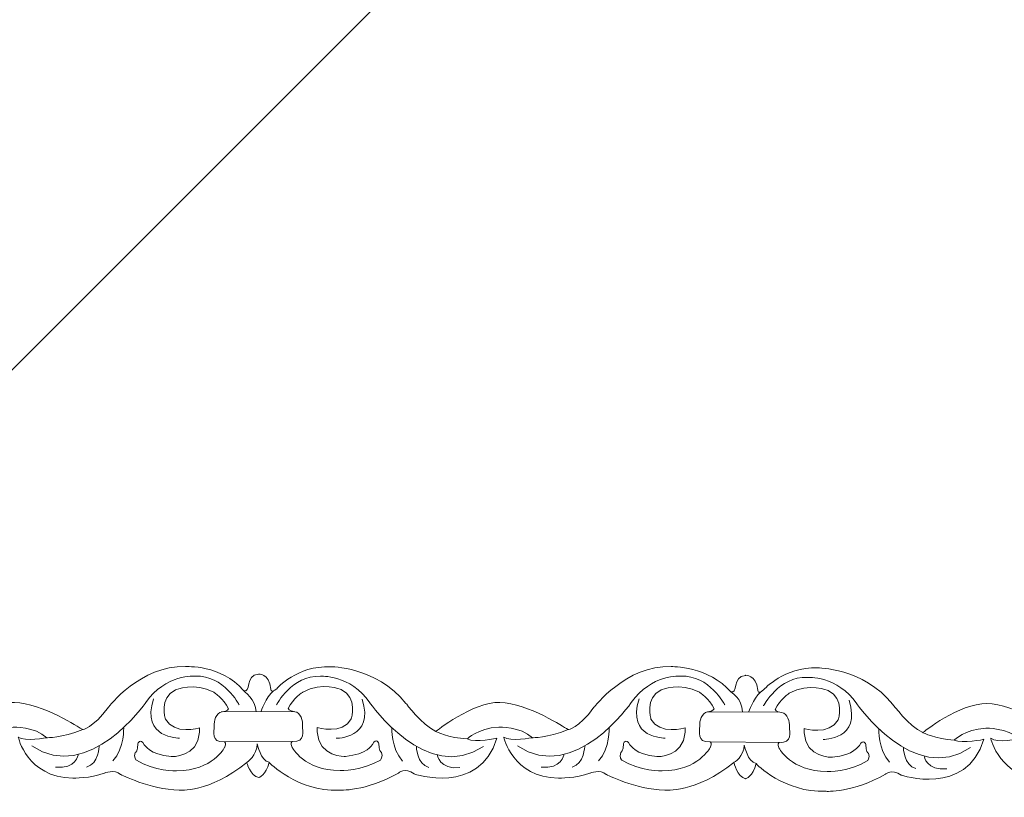
# Model space of a CAD drawing. Units: centimetres. Extents: x -10.4 to 10.5, y -13.8 to 13.1.
# Drawn here: x 2.6 to 3.8, y -13.8 to -12.9 of the extents above; entities that cross this region are included whole.
import ezdxf

# ---------------------------------------------------------------- set-up
doc = ezdxf.new("R2010")
doc.units = ezdxf.units.CM
doc.header["$MEASUREMENT"] = 0
doc.layers.add('Plan 1', color=7, linetype='Continuous')

msp = doc.modelspace()

# ---------------------------------------------------------------- linework, layer by layer
at = {"layer": 'Plan 1', "color": 250, "lineweight": 20}
msp.add_open_spline([(-2.07104, -2.6877), (-2.07104, -2.6877), (0.17284, -2.6877), (0.17284, -2.6877), (0.17284, -2.6877), (0.17284, -2.6877), (2.41673, -2.6877), (2.41673, -2.6877), (2.41673, -2.6877), (2.41673, -2.6877), (4.00341, -4.27436), (4.00341, -4.27436), (4.00341, -4.27436), (4.00341, -4.27436), (5.59007, -5.86104), (5.59007, -5.86104), (5.59007, -5.86104), (5.59007, -5.86104), (5.59007, -8.10493), (5.59007, -8.10493), (5.59007, -8.10493), (5.59007, -8.10493), (5.59007, -10.34881), (5.59007, -10.34881), (5.59007, -10.34881), (5.59007, -10.34881), (4.00341, -11.93548), (4.00341, -11.93548), (4.00341, -11.93548), (4.00341, -11.93548), (2.41673, -13.52215), (2.41673, -13.52215), (2.41673, -13.52215), (2.41673, -13.52215), (0.17284, -13.52215), (0.17284, -13.52215), (0.17284, -13.52215), (0.17284, -13.52215), (-2.07104, -13.52215), (-2.07104, -13.52215), (-2.07104, -13.52215), (-2.07104, -13.52215), (-3.65771, -11.93548), (-3.65771, -11.93548), (-3.65771, -11.93548), (-3.65771, -11.93548), (-5.24438, -10.34881), (-5.24438, -10.34881), (-5.24438, -10.34881), (-5.24438, -10.34881), (-5.24438, -8.10493), (-5.24438, -8.10493), (-5.24438, -8.10493), (-5.24438, -8.10493), (-5.24438, -5.86104), (-5.24438, -5.86104), (-5.24438, -5.86104), (-5.24438, -5.86104), (-3.65771, -4.27436), (-3.65771, -4.27436), (-3.65771, -4.27436), (-3.65771, -4.27436), (-2.07104, -2.6877), (-2.07104, -2.6877)], degree=3, knots=[0, 0, 0, 0, 0.0588235, 0.0588235, 0.0588235, 0.0588235, 0.1176471, 0.1176471, 0.1176471, 0.1176471, 0.1764706, 0.1764706, 0.1764706, 0.1764706, 0.2352941, 0.2352941, 0.2352941, 0.2352941, 0.2941176, 0.2941176, 0.2941176, 0.2941176, 0.3529412, 0.3529412, 0.3529412, 0.3529412, 0.4117647, 0.4117647, 0.4117647, 0.4117647, 0.4705882, 0.4705882, 0.4705882, 0.4705882, 0.5294118, 0.5294118, 0.5294118, 0.5294118, 0.5882353, 0.5882353, 0.5882353, 0.5882353, 0.6470588, 0.6470588, 0.6470588, 0.6470588, 0.7058824, 0.7058824, 0.7058824, 0.7058824, 0.7647059, 0.7647059, 0.7647059, 0.7647059, 0.8235294, 0.8235294, 0.8235294, 0.8235294, 0.8823529, 0.8823529, 0.8823529, 0.8823529, 1, 1, 1, 1], dxfattribs=at)
at = {"layer": 'Plan 1', "color": 3, "lineweight": 9}
msp.add_open_spline([(-4.92384, -10.21604), (-4.92384, -10.21604), (-4.80876, -10.33111), (-4.80876, -10.33111), (-4.80876, -10.33111), (-4.80876, -10.33111), (-4.64048, -10.33995), (-4.64048, -10.33995), (-4.64048, -10.33995), (-4.6405, -10.33999), (-4.63245, -10.49234), (-4.63163, -10.50824), (-4.63163, -10.50824), (-4.29678, -10.84308), (-3.88157, -11.25829), (-3.54674, -11.59313), (-3.54674, -11.59313), (-3.54674, -11.59313), (-3.32694, -11.6047), (-3.32694, -11.6047), (-3.32694, -11.6047), (-3.32694, -11.6047), (-3.31538, -11.82449), (-3.31538, -11.82449), (-3.31538, -11.82449), (-2.98054, -12.15934), (-2.56533, -12.57455), (-2.2305, -12.90938), (-2.2305, -12.90938), (-2.2305, -12.90938), (-2.06222, -12.91824), (-2.06222, -12.91824), (-2.06222, -12.91824), (-2.06222, -12.91824), (-2.05336, -13.08653), (-2.05336, -13.08653), (-2.05336, -13.08653), (-2.05336, -13.08653), (-1.93827, -13.2016), (-1.93827, -13.2016), (-1.93827, -13.2016), (-1.93827, -13.2016), (-1.77553, -13.2016), (-1.77553, -13.2016), (-1.77553, -13.2016), (-1.77553, -13.2016), (-1.65028, -13.08887), (-1.65028, -13.08887), (-1.65028, -13.08887), (-1.65028, -13.0889), (-1.53686, -13.19094), (-1.52502, -13.2016), (-1.52502, -13.2016), (-1.05149, -13.2016), (-0.46429, -13.2016), (0.00924, -13.2016), (0.00924, -13.2016), (0.00924, -13.2016), (0.17284, -13.05436), (0.17284, -13.05436), (0.17284, -13.05436), (0.17284, -13.05436), (0.33643, -13.2016), (0.33643, -13.2016), (0.33643, -13.2016), (0.80997, -13.2016), (1.39718, -13.2016), (1.87069, -13.2016), (1.87069, -13.2016), (1.87069, -13.2016), (1.99595, -13.08886), (1.99595, -13.08886), (1.99595, -13.08886), (1.99595, -13.08886), (2.1212, -13.2016), (2.1212, -13.2016), (2.1212, -13.2016), (2.1212, -13.2016), (2.28396, -13.2016), (2.28396, -13.2016), (2.28396, -13.2016), (2.28396, -13.2016), (2.39903, -13.08653), (2.39903, -13.08653), (2.39903, -13.08653), (2.39903, -13.08653), (2.40787, -12.91824), (2.40787, -12.91824), (2.40787, -12.91824), (2.4079, -12.91826), (2.56026, -12.91022), (2.57616, -12.90938), (2.57616, -12.90938), (2.911, -12.57455), (3.32621, -12.15934), (3.66105, -11.82449), (3.66105, -11.82449), (3.66105, -11.82449), (3.67262, -11.60471), (3.67262, -11.60471), (3.67262, -11.60471), (3.67262, -11.60471), (3.89241, -11.59315), (3.89241, -11.59315), (3.89241, -11.59315), (4.22725, -11.2583), (4.64246, -10.84309), (4.9773, -10.50826), (4.9773, -10.50826), (4.9773, -10.50826), (4.98616, -10.33998), (4.98616, -10.33998), (4.98616, -10.33998), (4.98616, -10.33998), (5.15445, -10.33112), (5.15445, -10.33112), (5.15445, -10.33112), (5.15445, -10.33112), (5.26952, -10.21604), (5.26952, -10.21604), (5.26952, -10.21604), (5.26952, -10.21604), (5.26952, -10.0533), (5.26952, -10.0533), (5.26952, -10.0533), (5.26952, -10.0533), (5.1568, -9.92804), (5.1568, -9.92804), (5.1568, -9.92804), (5.15682, -9.92804), (5.25886, -9.81462), (5.26952, -9.80278), (5.26952, -9.80278), (5.26952, -9.32926), (5.26952, -8.74206), (5.26952, -8.26852), (5.26952, -8.26852), (5.26952, -8.26852), (5.12228, -8.10493), (5.12228, -8.10493), (5.12228, -8.10493), (5.12228, -8.10493), (5.26952, -7.94134), (5.26952, -7.94134), (5.26952, -7.94134), (5.26952, -7.4678), (5.26952, -6.88059), (5.26952, -6.40708), (5.26952, -6.40708), (5.26952, -6.40708), (5.15679, -6.28182), (5.15679, -6.28182), (5.15679, -6.28182), (5.15679, -6.28182), (5.26952, -6.15657), (5.26952, -6.15657), (5.26952, -6.15657), (5.26952, -6.15657), (5.26952, -5.99381), (5.26952, -5.99381), (5.26952, -5.99381), (5.26952, -5.99381), (5.15445, -5.87874), (5.15445, -5.87874), (5.15445, -5.87874), (5.15445, -5.87874), (4.98616, -5.86989), (4.98616, -5.86989), (4.98616, -5.86989), (4.98618, -5.86986), (4.97814, -5.71751), (4.9773, -5.70161), (4.9773, -5.70161), (4.64246, -5.36677), (4.22726, -4.95156), (3.89242, -4.61671), (3.89242, -4.61671), (3.89242, -4.61671), (3.67263, -4.60515), (3.67263, -4.60515), (3.67263, -4.60515), (3.67263, -4.60515), (3.66107, -4.38536), (3.66107, -4.38536), (3.66107, -4.38536), (3.32622, -4.05051), (2.91101, -3.6353), (2.57618, -3.30047), (2.57618, -3.30047), (2.57618, -3.30047), (2.4079, -3.29161), (2.4079, -3.29161), (2.4079, -3.29161), (2.4079, -3.29161), (2.39904, -3.12332), (2.39904, -3.12332), (2.39904, -3.12332), (2.39904, -3.12332), (2.28396, -3.00825), (2.28396, -3.00825), (2.28396, -3.00825), (2.28396, -3.00825), (2.12122, -3.00825), (2.12122, -3.00825), (2.12122, -3.00825), (2.12122, -3.00825), (1.99596, -3.12097), (1.99596, -3.12097), (1.99596, -3.12097), (1.99596, -3.12095), (1.88254, -3.01891), (1.8707, -3.00825), (1.8707, -3.00825), (1.39718, -3.00825), (0.80997, -3.00825), (0.33644, -3.00825), (0.33644, -3.00825), (0.33644, -3.00825), (0.17285, -3.15549), (0.17285, -3.15549), (0.17285, -3.15549), (0.17285, -3.15549), (0.00926, -3.00825), (0.00926, -3.00825), (0.00926, -3.00825), (-0.46429, -3.00825), (-1.05149, -3.00825), (-1.525, -3.00825), (-1.525, -3.00825), (-1.525, -3.00825), (-1.65026, -3.12098), (-1.65026, -3.12098), (-1.65026, -3.12098), (-1.65026, -3.12098), (-1.77552, -3.00825), (-1.77552, -3.00825), (-1.77552, -3.00825), (-1.77552, -3.00825), (-1.93827, -3.00825), (-1.93827, -3.00825), (-1.93827, -3.00825), (-1.93827, -3.00825), (-2.05334, -3.12332), (-2.05334, -3.12332), (-2.05334, -3.12332), (-2.05334, -3.12332), (-2.0622, -3.29161), (-2.0622, -3.29161), (-2.0622, -3.29161), (-2.06222, -3.29158), (-2.21457, -3.29963), (-2.23047, -3.30046), (-2.23047, -3.30046), (-2.56531, -3.63531), (-2.98052, -4.05051), (-3.31537, -4.38535), (-3.31537, -4.38535), (-3.31537, -4.38535), (-3.32694, -4.60514), (-3.32694, -4.60514), (-3.32694, -4.60514), (-3.32694, -4.60514), (-3.54672, -4.6167), (-3.54672, -4.6167), (-3.54672, -4.6167), (-3.88157, -4.95155), (-4.29679, -5.36676), (-4.63161, -5.70159), (-4.63161, -5.70159), (-4.63161, -5.70159), (-4.64047, -5.86987), (-4.64047, -5.86987), (-4.64047, -5.86987), (-4.64047, -5.86987), (-4.80876, -5.87873), (-4.80876, -5.87873), (-4.80876, -5.87873), (-4.80876, -5.87873), (-4.92384, -5.99381), (-4.92384, -5.99381), (-4.92384, -5.99381), (-4.92384, -5.99381), (-4.92384, -6.15655), (-4.92384, -6.15655), (-4.92384, -6.15655), (-4.92384, -6.15655), (-4.81112, -6.2818), (-4.81112, -6.2818), (-4.81112, -6.2818), (-4.81114, -6.2818), (-4.91319, -6.39522), (-4.92383, -6.40706), (-4.92383, -6.40706), (-4.92383, -6.88059), (-4.92384, -7.46779), (-4.92384, -7.94132), (-4.92384, -7.94132), (-4.92384, -7.94132), (-4.7766, -8.10492), (-4.7766, -8.10492), (-4.7766, -8.10492), (-4.7766, -8.10492), (-4.92384, -8.26851), (-4.92384, -8.26851), (-4.92384, -8.26851), (-4.92384, -8.74205), (-4.92384, -9.32926), (-4.92384, -9.80277), (-4.92384, -9.80277), (-4.92384, -9.80277), (-4.81112, -9.92803), (-4.81112, -9.92803), (-4.81112, -9.92803), (-4.81112, -9.92803), (-4.92384, -10.05328), (-4.92384, -10.05328), (-4.92384, -10.05328), (-4.92384, -10.05328), (-4.92384, -10.21603), (-4.92384, -10.21603)], degree=3, knots=[0, 0, 0, 0, 0.0123457, 0.0123457, 0.0123457, 0.0123457, 0.0246914, 0.0246914, 0.0246914, 0.0246914, 0.037037, 0.037037, 0.037037, 0.037037, 0.0493827, 0.0493827, 0.0493827, 0.0493827, 0.0617284, 0.0617284, 0.0617284, 0.0617284, 0.0740741, 0.0740741, 0.0740741, 0.0740741, 0.0864198, 0.0864198, 0.0864198, 0.0864198, 0.0987654, 0.0987654, 0.0987654, 0.0987654, 0.1111111, 0.1111111, 0.1111111, 0.1111111, 0.1234568, 0.1234568, 0.1234568, 0.1234568, 0.1358025, 0.1358025, 0.1358025, 0.1358025, 0.1481481, 0.1481481, 0.1481481, 0.1481481, 0.1604938, 0.1604938, 0.1604938, 0.1604938, 0.1728395, 0.1728395, 0.1728395, 0.1728395, 0.1851852, 0.1851852, 0.1851852, 0.1851852, 0.1975309, 0.1975309, 0.1975309, 0.1975309, 0.2098765, 0.2098765, 0.2098765, 0.2098765, 0.2222222, 0.2222222, 0.2222222, 0.2222222, 0.2345679, 0.2345679, 0.2345679, 0.2345679, 0.2469136, 0.2469136, 0.2469136, 0.2469136, 0.2592593, 0.2592593, 0.2592593, 0.2592593, 0.2716049, 0.2716049, 0.2716049, 0.2716049, 0.2839506, 0.2839506, 0.2839506, 0.2839506, 0.2962963, 0.2962963, 0.2962963, 0.2962963, 0.308642, 0.308642, 0.308642, 0.308642, 0.3209877, 0.3209877, 0.3209877, 0.3209877, 0.3333333, 0.3333333, 0.3333333, 0.3333333, 0.345679, 0.345679, 0.345679, 0.345679, 0.3580247, 0.3580247, 0.3580247, 0.3580247, 0.3703704, 0.3703704, 0.3703704, 0.3703704, 0.382716, 0.382716, 0.382716, 0.382716, 0.3950617, 0.3950617, 0.3950617, 0.3950617, 0.4074074, 0.4074074, 0.4074074, 0.4074074, 0.4197531, 0.4197531, 0.4197531, 0.4197531, 0.4320988, 0.4320988, 0.4320988, 0.4320988, 0.4444444, 0.4444444, 0.4444444, 0.4444444, 0.4567901, 0.4567901, 0.4567901, 0.4567901, 0.4691358, 0.4691358, 0.4691358, 0.4691358, 0.4814815, 0.4814815, 0.4814815, 0.4814815, 0.4938272, 0.4938272, 0.4938272, 0.4938272, 0.5061728, 0.5061728, 0.5061728, 0.5061728, 0.5185185, 0.5185185, 0.5185185, 0.5185185, 0.5308642, 0.5308642, 0.5308642, 0.5308642, 0.5432099, 0.5432099, 0.5432099, 0.5432099, 0.5555556, 0.5555556, 0.5555556, 0.5555556, 0.5679012, 0.5679012, 0.5679012, 0.5679012, 0.5802469, 0.5802469, 0.5802469, 0.5802469, 0.5925926, 0.5925926, 0.5925926, 0.5925926, 0.6049383, 0.6049383, 0.6049383, 0.6049383, 0.617284, 0.617284, 0.617284, 0.617284, 0.6296296, 0.6296296, 0.6296296, 0.6296296, 0.6419753, 0.6419753, 0.6419753, 0.6419753, 0.654321, 0.654321, 0.654321, 0.654321, 0.6666667, 0.6666667, 0.6666667, 0.6666667, 0.6790123, 0.6790123, 0.6790123, 0.6790123, 0.691358, 0.691358, 0.691358, 0.691358, 0.7037037, 0.7037037, 0.7037037, 0.7037037, 0.7160494, 0.7160494, 0.7160494, 0.7160494, 0.7283951, 0.7283951, 0.7283951, 0.7283951, 0.7407407, 0.7407407, 0.7407407, 0.7407407, 0.7530864, 0.7530864, 0.7530864, 0.7530864, 0.7654321, 0.7654321, 0.7654321, 0.7654321, 0.7777778, 0.7777778, 0.7777778, 0.7777778, 0.7901235, 0.7901235, 0.7901235, 0.7901235, 0.8024691, 0.8024691, 0.8024691, 0.8024691, 0.8148148, 0.8148148, 0.8148148, 0.8148148, 0.8271605, 0.8271605, 0.8271605, 0.8271605, 0.8395062, 0.8395062, 0.8395062, 0.8395062, 0.8518519, 0.8518519, 0.8518519, 0.8518519, 0.8641975, 0.8641975, 0.8641975, 0.8641975, 0.8765432, 0.8765432, 0.8765432, 0.8765432, 0.8888889, 0.8888889, 0.8888889, 0.8888889, 0.9012346, 0.9012346, 0.9012346, 0.9012346, 0.9135802, 0.9135802, 0.9135802, 0.9135802, 0.9259259, 0.9259259, 0.9259259, 0.9259259, 0.9382716, 0.9382716, 0.9382716, 0.9382716, 0.9506173, 0.9506173, 0.9506173, 0.9506173, 0.962963, 0.962963, 0.962963, 0.962963, 0.9753086, 0.9753086, 0.9753086, 0.9753086, 1, 1, 1, 1], dxfattribs=at)
at = {"layer": 'Plan 1', "color": 251, "lineweight": 9}
for points, knots in [([(2.32429, -13.69408), (2.33403, -13.69838), (2.32614, -13.67556), (2.34239, -13.67462), (2.34239, -13.67462), (2.34239, -13.67462), (2.35483, -13.67306), (2.35716, -13.69235), (2.35716, -13.69235), (2.35716, -13.69235), (2.35731, -13.69852), (2.36455, -13.69157), (2.36455, -13.69157), (2.36455, -13.69157), (2.38825, -13.66439), (2.42862, -13.66571), (2.42862, -13.66571), (2.42862, -13.66571), (2.48244, -13.66514), (2.51871, -13.70951), (2.51871, -13.70951), (2.51871, -13.70951), (2.53752, -13.73486), (2.55433, -13.74312), (2.55433, -13.74312), (2.55433, -13.74312), (2.59811, -13.70771), (2.63107, -13.70838), (2.63107, -13.70838), (2.66404, -13.70905), (2.71042, -13.73951), (2.71042, -13.73951), (2.71042, -13.73951), (2.71042, -13.73951), (2.7127, -13.74093), (2.7127, -13.74093), (2.7127, -13.74093), (2.7127, -13.74093), (2.72455, -13.73952), (2.74342, -13.71422), (2.74342, -13.71422), (2.74342, -13.71422), (2.78184, -13.6636), (2.83566, -13.66557), (2.83566, -13.66557), (2.83566, -13.66557), (2.87873, -13.66309), (2.90459, -13.69383)], [0, 0, 0, 0, 0.0769231, 0.0769231, 0.0769231, 0.0769231, 0.1538462, 0.1538462, 0.1538462, 0.1538462, 0.2307692, 0.2307692, 0.2307692, 0.2307692, 0.3076923, 0.3076923, 0.3076923, 0.3076923, 0.3846154, 0.3846154, 0.3846154, 0.3846154, 0.4615385, 0.4615385, 0.4615385, 0.4615385, 0.5384615, 0.5384615, 0.5384615, 0.5384615, 0.6153846, 0.6153846, 0.6153846, 0.6153846, 0.6923077, 0.6923077, 0.6923077, 0.6923077, 0.7692308, 0.7692308, 0.7692308, 0.7692308, 0.8461538, 0.8461538, 0.8461538, 0.8461538, 1, 1, 1, 1]), ([(2.89968, -13.71122), (2.89968, -13.71122), (2.88156, -13.67573), (2.84724, -13.67696), (2.84724, -13.67696), (2.84724, -13.67696), (2.81159, -13.67438), (2.78799, -13.70855), (2.78799, -13.70855), (2.78799, -13.70855), (2.71991, -13.80662), (2.65202, -13.76031)], [0, 0, 0, 0, 0.25, 0.25, 0.25, 0.25, 0.5, 0.5, 0.5, 0.5, 1, 1, 1, 1]), ([(2.9047, -13.69409), (2.91444, -13.69839), (2.90654, -13.67557), (2.9228, -13.67463), (2.9228, -13.67463), (2.9228, -13.67463), (2.93524, -13.67307), (2.93756, -13.69236), (2.93756, -13.69236), (2.93756, -13.69236), (2.93772, -13.69853), (2.94496, -13.69158), (2.94496, -13.69158), (2.94496, -13.69158), (2.96866, -13.6644), (3.00902, -13.66572), (3.00902, -13.66572), (3.00902, -13.66572), (3.06285, -13.66515), (3.09912, -13.70952), (3.09912, -13.70952), (3.09912, -13.70952), (3.11792, -13.73487), (3.13473, -13.74313), (3.13473, -13.74313), (3.13473, -13.74313), (3.17851, -13.70772), (3.21148, -13.70839), (3.21148, -13.70839), (3.24445, -13.70906), (3.29083, -13.73952), (3.29083, -13.73952), (3.29083, -13.73952), (3.29083, -13.73952), (3.29311, -13.74094), (3.29311, -13.74094), (3.29311, -13.74094), (3.29311, -13.74094), (3.30496, -13.73953), (3.32383, -13.71423), (3.32383, -13.71423), (3.32383, -13.71423), (3.36225, -13.66361), (3.41607, -13.66558), (3.41607, -13.66558), (3.41607, -13.66558), (3.46152, -13.66518), (3.48738, -13.69592)], [0, 0, 0, 0, 0.0769231, 0.0769231, 0.0769231, 0.0769231, 0.1538462, 0.1538462, 0.1538462, 0.1538462, 0.2307692, 0.2307692, 0.2307692, 0.2307692, 0.3076923, 0.3076923, 0.3076923, 0.3076923, 0.3846154, 0.3846154, 0.3846154, 0.3846154, 0.4615385, 0.4615385, 0.4615385, 0.4615385, 0.5384615, 0.5384615, 0.5384615, 0.5384615, 0.6153846, 0.6153846, 0.6153846, 0.6153846, 0.6923077, 0.6923077, 0.6923077, 0.6923077, 0.7692308, 0.7692308, 0.7692308, 0.7692308, 0.8461538, 0.8461538, 0.8461538, 0.8461538, 1, 1, 1, 1]), ([(2.94437, -13.71123), (2.94437, -13.71123), (2.96259, -13.6758), (2.9969, -13.6771), (2.9969, -13.6771), (2.9969, -13.6771), (3.03256, -13.67461), (3.05606, -13.70884), (3.05606, -13.70884), (3.05606, -13.70884), (3.12388, -13.80707), (3.1919, -13.76093)], [0, 0, 0, 0, 0.25, 0.25, 0.25, 0.25, 0.5, 0.5, 0.5, 0.5, 1, 1, 1, 1]), ([(3.48008, -13.71123), (3.48008, -13.71123), (3.46196, -13.67574), (3.42765, -13.67697), (3.42765, -13.67697), (3.42765, -13.67697), (3.39199, -13.67439), (3.3684, -13.70856), (3.3684, -13.70856), (3.3684, -13.70856), (3.30031, -13.80663), (3.23242, -13.76032)], [0, 0, 0, 0, 0.25, 0.25, 0.25, 0.25, 0.5, 0.5, 0.5, 0.5, 1, 1, 1, 1]), ([(3.48674, -13.69548), (3.49648, -13.69978), (3.48858, -13.67696), (3.50484, -13.67603), (3.50484, -13.67603), (3.50484, -13.67603), (3.51728, -13.67446), (3.5196, -13.69376), (3.5196, -13.69376), (3.5196, -13.69376), (3.51976, -13.69992), (3.527, -13.69297), (3.527, -13.69297), (3.527, -13.69297), (3.5507, -13.6658), (3.59106, -13.66711), (3.59106, -13.66711), (3.59106, -13.66711), (3.64489, -13.66655), (3.68116, -13.71092), (3.68116, -13.71092), (3.68116, -13.71092), (3.69996, -13.73627), (3.71677, -13.74452), (3.71677, -13.74452), (3.71677, -13.74452), (3.76055, -13.70911), (3.79352, -13.70979), (3.79352, -13.70979), (3.82649, -13.71046), (3.87287, -13.74091), (3.87287, -13.74091), (3.87287, -13.74091), (3.87287, -13.74091), (3.87515, -13.74234), (3.87515, -13.74234), (3.87515, -13.74234), (3.87515, -13.74234), (3.887, -13.74093), (3.90587, -13.71562), (3.90587, -13.71562), (3.90587, -13.71562), (3.94429, -13.66501), (3.99811, -13.66697), (3.99811, -13.66697), (3.99811, -13.66697), (4.04117, -13.66449), (4.06704, -13.69523)], [0, 0, 0, 0, 0.0769231, 0.0769231, 0.0769231, 0.0769231, 0.1538462, 0.1538462, 0.1538462, 0.1538462, 0.2307692, 0.2307692, 0.2307692, 0.2307692, 0.3076923, 0.3076923, 0.3076923, 0.3076923, 0.3846154, 0.3846154, 0.3846154, 0.3846154, 0.4615385, 0.4615385, 0.4615385, 0.4615385, 0.5384615, 0.5384615, 0.5384615, 0.5384615, 0.6153846, 0.6153846, 0.6153846, 0.6153846, 0.6923077, 0.6923077, 0.6923077, 0.6923077, 0.7692308, 0.7692308, 0.7692308, 0.7692308, 0.8461538, 0.8461538, 0.8461538, 0.8461538, 1, 1, 1, 1]), ([(2.85226, -13.73873), (2.85226, -13.73873), (2.82197, -13.74787), (2.81157, -13.72823), (2.81157, -13.72823), (2.81157, -13.72823), (2.80353, -13.70257), (2.82373, -13.69342), (2.82373, -13.69342), (2.82373, -13.69342), (2.84628, -13.68331), (2.86947, -13.69632), (2.86947, -13.69632), (2.86947, -13.69632), (2.88157, -13.70393), (2.88694, -13.71597), (2.88694, -13.71597), (2.88694, -13.71597), (2.88603, -13.719), (2.87924, -13.71979), (2.87924, -13.71979), (2.8719, -13.72064), (2.86943, -13.73083), (2.86975, -13.73685), (2.86975, -13.73685), (2.87008, -13.74286), (2.86535, -13.75616), (2.88218, -13.75554), (2.88218, -13.75554), (2.88218, -13.75554), (2.88535, -13.75696), (2.88217, -13.76251), (2.88217, -13.76251), (2.88217, -13.76251), (2.86834, -13.78972), (2.82494, -13.7903), (2.82494, -13.7903), (2.82494, -13.7903), (2.79803, -13.79059), (2.77685, -13.77758), (2.77685, -13.77758), (2.77685, -13.77758), (2.77316, -13.77409), (2.77552, -13.7684), (2.77552, -13.7684), (2.77552, -13.7684), (2.77922, -13.7665), (2.77856, -13.75795), (2.77856, -13.75795), (2.77856, -13.75795), (2.78126, -13.75004), (2.7863, -13.75891), (2.7863, -13.75891), (2.7863, -13.75891), (2.79267, -13.77095), (2.81857, -13.7732), (2.81857, -13.7732), (2.81857, -13.7732), (2.85034, -13.77456), (2.85225, -13.74379), (2.85225, -13.74379), (2.85225, -13.74379), (2.85227, -13.73942), (2.85227, -13.73942), (2.85227, -13.73942), (2.85227, -13.73942), (2.85226, -13.73873), (2.85226, -13.73873)], [0, 0, 0, 0, 0.0555556, 0.0555556, 0.0555556, 0.0555556, 0.1111111, 0.1111111, 0.1111111, 0.1111111, 0.1666667, 0.1666667, 0.1666667, 0.1666667, 0.2222222, 0.2222222, 0.2222222, 0.2222222, 0.2777778, 0.2777778, 0.2777778, 0.2777778, 0.3333333, 0.3333333, 0.3333333, 0.3333333, 0.3888889, 0.3888889, 0.3888889, 0.3888889, 0.4444444, 0.4444444, 0.4444444, 0.4444444, 0.5, 0.5, 0.5, 0.5, 0.5555556, 0.5555556, 0.5555556, 0.5555556, 0.6111111, 0.6111111, 0.6111111, 0.6111111, 0.6666667, 0.6666667, 0.6666667, 0.6666667, 0.7222222, 0.7222222, 0.7222222, 0.7222222, 0.7777778, 0.7777778, 0.7777778, 0.7777778, 0.8333333, 0.8333333, 0.8333333, 0.8333333, 0.8888889, 0.8888889, 0.8888889, 0.8888889, 1, 1, 1, 1]), ([(2.99307, -13.73841), (2.99307, -13.73841), (3.02335, -13.74755), (3.03376, -13.72791), (3.03376, -13.72791), (3.03376, -13.72791), (3.04179, -13.70226), (3.0216, -13.6931), (3.0216, -13.6931), (3.0216, -13.6931), (2.99905, -13.68299), (2.97585, -13.696), (2.97585, -13.696), (2.97585, -13.696), (2.96375, -13.70362), (2.95839, -13.71565), (2.95839, -13.71565), (2.95839, -13.71565), (2.9593, -13.71868), (2.96609, -13.71947), (2.96609, -13.71947), (2.97343, -13.72032), (2.9759, -13.73051), (2.97557, -13.73653), (2.97557, -13.73653), (2.97524, -13.74255), (2.97997, -13.75584), (2.96315, -13.75523), (2.96315, -13.75523), (2.96315, -13.75523), (2.95997, -13.75664), (2.96316, -13.76219), (2.96316, -13.76219), (2.96316, -13.76219), (2.97699, -13.7894), (3.02038, -13.78998), (3.02038, -13.78998), (3.02038, -13.78998), (3.0473, -13.79027), (3.06847, -13.77726), (3.06847, -13.77726), (3.06847, -13.77726), (3.07217, -13.77377), (3.06981, -13.76808), (3.06981, -13.76808), (3.06981, -13.76808), (3.0661, -13.76618), (3.06676, -13.75763), (3.06676, -13.75763), (3.06676, -13.75763), (3.06406, -13.74972), (3.05903, -13.75859), (3.05903, -13.75859), (3.05903, -13.75859), (3.05265, -13.77063), (3.02675, -13.77288), (3.02675, -13.77288), (3.02675, -13.77288), (2.99498, -13.77424), (2.99307, -13.74347), (2.99307, -13.74347), (2.99307, -13.74347), (2.99306, -13.7391), (2.99306, -13.7391), (2.99306, -13.7391), (2.99306, -13.7391), (2.99307, -13.73841), (2.99307, -13.73841)], [0, 0, 0, 0, 0.0555556, 0.0555556, 0.0555556, 0.0555556, 0.1111111, 0.1111111, 0.1111111, 0.1111111, 0.1666667, 0.1666667, 0.1666667, 0.1666667, 0.2222222, 0.2222222, 0.2222222, 0.2222222, 0.2777778, 0.2777778, 0.2777778, 0.2777778, 0.3333333, 0.3333333, 0.3333333, 0.3333333, 0.3888889, 0.3888889, 0.3888889, 0.3888889, 0.4444444, 0.4444444, 0.4444444, 0.4444444, 0.5, 0.5, 0.5, 0.5, 0.5555556, 0.5555556, 0.5555556, 0.5555556, 0.6111111, 0.6111111, 0.6111111, 0.6111111, 0.6666667, 0.6666667, 0.6666667, 0.6666667, 0.7222222, 0.7222222, 0.7222222, 0.7222222, 0.7777778, 0.7777778, 0.7777778, 0.7777778, 0.8333333, 0.8333333, 0.8333333, 0.8333333, 0.8888889, 0.8888889, 0.8888889, 0.8888889, 1, 1, 1, 1]), ([(3.43267, -13.73874), (3.43267, -13.73874), (3.40238, -13.74788), (3.39197, -13.72824), (3.39197, -13.72824), (3.39197, -13.72824), (3.38394, -13.70258), (3.40413, -13.69343), (3.40413, -13.69343), (3.40413, -13.69343), (3.42669, -13.68332), (3.44988, -13.69633), (3.44988, -13.69633), (3.44988, -13.69633), (3.46198, -13.70394), (3.46735, -13.71598), (3.46735, -13.71598), (3.46735, -13.71598), (3.46643, -13.71901), (3.45964, -13.7198), (3.45964, -13.7198), (3.4523, -13.72065), (3.44983, -13.73084), (3.45016, -13.73686), (3.45016, -13.73686), (3.45049, -13.74287), (3.44576, -13.75617), (3.46258, -13.75555), (3.46258, -13.75555), (3.46258, -13.75555), (3.46576, -13.75697), (3.46257, -13.76252), (3.46257, -13.76252), (3.46257, -13.76252), (3.44874, -13.78973), (3.40535, -13.79031), (3.40535, -13.79031), (3.40535, -13.79031), (3.37843, -13.7906), (3.35726, -13.77759), (3.35726, -13.77759), (3.35726, -13.77759), (3.35356, -13.7741), (3.35592, -13.76841), (3.35592, -13.76841), (3.35592, -13.76841), (3.35963, -13.76651), (3.35897, -13.75796), (3.35897, -13.75796), (3.35897, -13.75796), (3.36167, -13.75005), (3.3667, -13.75892), (3.3667, -13.75892), (3.3667, -13.75892), (3.37308, -13.77096), (3.39898, -13.77321), (3.39898, -13.77321), (3.39898, -13.77321), (3.43075, -13.77457), (3.43266, -13.7438), (3.43266, -13.7438), (3.43266, -13.7438), (3.43267, -13.73943), (3.43267, -13.73943), (3.43267, -13.73943), (3.43267, -13.73943), (3.43267, -13.73874), (3.43267, -13.73874)], [0, 0, 0, 0, 0.0555556, 0.0555556, 0.0555556, 0.0555556, 0.1111111, 0.1111111, 0.1111111, 0.1111111, 0.1666667, 0.1666667, 0.1666667, 0.1666667, 0.2222222, 0.2222222, 0.2222222, 0.2222222, 0.2777778, 0.2777778, 0.2777778, 0.2777778, 0.3333333, 0.3333333, 0.3333333, 0.3333333, 0.3888889, 0.3888889, 0.3888889, 0.3888889, 0.4444444, 0.4444444, 0.4444444, 0.4444444, 0.5, 0.5, 0.5, 0.5, 0.5555556, 0.5555556, 0.5555556, 0.5555556, 0.6111111, 0.6111111, 0.6111111, 0.6111111, 0.6666667, 0.6666667, 0.6666667, 0.6666667, 0.7222222, 0.7222222, 0.7222222, 0.7222222, 0.7777778, 0.7777778, 0.7777778, 0.7777778, 0.8333333, 0.8333333, 0.8333333, 0.8333333, 0.8888889, 0.8888889, 0.8888889, 0.8888889, 1, 1, 1, 1]), ([(3.52641, -13.71263), (3.52641, -13.71263), (3.54463, -13.67719), (3.57894, -13.6785), (3.57894, -13.6785), (3.57894, -13.6785), (3.6146, -13.67601), (3.6381, -13.71023), (3.6381, -13.71023), (3.6381, -13.71023), (3.70592, -13.80846), (3.77394, -13.76232)], [0, 0, 0, 0, 0.25, 0.25, 0.25, 0.25, 0.5, 0.5, 0.5, 0.5, 1, 1, 1, 1]), ([(3.57505, -13.73952), (3.57505, -13.73952), (3.60534, -13.74866), (3.61574, -13.72902), (3.61574, -13.72902), (3.61574, -13.72902), (3.62378, -13.70336), (3.60358, -13.69421), (3.60358, -13.69421), (3.60358, -13.69421), (3.58103, -13.6841), (3.55783, -13.69711), (3.55783, -13.69711), (3.55783, -13.69711), (3.54573, -13.70472), (3.54037, -13.71676), (3.54037, -13.71676), (3.54037, -13.71676), (3.54128, -13.71979), (3.54807, -13.72058), (3.54807, -13.72058), (3.55541, -13.72143), (3.55788, -13.73162), (3.55755, -13.73764), (3.55755, -13.73764), (3.55722, -13.74365), (3.56195, -13.75695), (3.54513, -13.75633), (3.54513, -13.75633), (3.54513, -13.75633), (3.54196, -13.75775), (3.54514, -13.7633), (3.54514, -13.7633), (3.54514, -13.7633), (3.55897, -13.79051), (3.60237, -13.79109), (3.60237, -13.79109), (3.60237, -13.79109), (3.62928, -13.79138), (3.65046, -13.77837), (3.65046, -13.77837), (3.65046, -13.77837), (3.65415, -13.77488), (3.65179, -13.76919), (3.65179, -13.76919), (3.65179, -13.76919), (3.64809, -13.76729), (3.64875, -13.75874), (3.64875, -13.75874), (3.64875, -13.75874), (3.64604, -13.75083), (3.64101, -13.7597), (3.64101, -13.7597), (3.64101, -13.7597), (3.63464, -13.77174), (3.60874, -13.77399), (3.60874, -13.77399), (3.60874, -13.77399), (3.57697, -13.77535), (3.57506, -13.74458), (3.57506, -13.74458), (3.57506, -13.74458), (3.57504, -13.74021), (3.57504, -13.74021), (3.57504, -13.74021), (3.57504, -13.74021), (3.57505, -13.73952), (3.57505, -13.73952)], [0, 0, 0, 0, 0.0555556, 0.0555556, 0.0555556, 0.0555556, 0.1111111, 0.1111111, 0.1111111, 0.1111111, 0.1666667, 0.1666667, 0.1666667, 0.1666667, 0.2222222, 0.2222222, 0.2222222, 0.2222222, 0.2777778, 0.2777778, 0.2777778, 0.2777778, 0.3333333, 0.3333333, 0.3333333, 0.3333333, 0.3888889, 0.3888889, 0.3888889, 0.3888889, 0.4444444, 0.4444444, 0.4444444, 0.4444444, 0.5, 0.5, 0.5, 0.5, 0.5555556, 0.5555556, 0.5555556, 0.5555556, 0.6111111, 0.6111111, 0.6111111, 0.6111111, 0.6666667, 0.6666667, 0.6666667, 0.6666667, 0.7222222, 0.7222222, 0.7222222, 0.7222222, 0.7777778, 0.7777778, 0.7777778, 0.7777778, 0.8333333, 0.8333333, 0.8333333, 0.8333333, 0.8888889, 0.8888889, 0.8888889, 0.8888889, 1, 1, 1, 1]), ([(2.32855, -13.78052), (2.32855, -13.78052), (2.33257, -13.79572), (2.34265, -13.79827), (2.34265, -13.79827), (2.34265, -13.79827), (2.35176, -13.79533), (2.35515, -13.78013), (2.35515, -13.78013), (2.35515, -13.78013), (2.38872, -13.81511), (2.43851, -13.81327), (2.43851, -13.81327), (2.43851, -13.81327), (2.4708, -13.8152), (2.50985, -13.79277), (2.50985, -13.79277), (2.50985, -13.79277), (2.51707, -13.78577), (2.52848, -13.79385), (2.52848, -13.79385), (2.52848, -13.79385), (2.60636, -13.82043), (2.62731, -13.75112), (2.62731, -13.75112), (2.62731, -13.75112), (2.60174, -13.75679), (2.59199, -13.75203), (2.59199, -13.75203), (2.59199, -13.75203), (2.60412, -13.73938), (2.62969, -13.73782), (2.62969, -13.73782), (2.62969, -13.73782), (2.65526, -13.73722), (2.67004, -13.75054), (2.67004, -13.75054), (2.67004, -13.75054), (2.64312, -13.75589), (2.63573, -13.74986), (2.63573, -13.74986), (2.63573, -13.74986), (2.64575, -13.79768), (2.70092, -13.79902), (2.70092, -13.79902), (2.70092, -13.79902), (2.72245, -13.79904), (2.73827, -13.79305), (2.73827, -13.79305), (2.73827, -13.79305), (2.75103, -13.78771), (2.75808, -13.79452), (2.75808, -13.79452), (2.75808, -13.79452), (2.79308, -13.81243), (2.82806, -13.8131), (2.82806, -13.8131), (2.82806, -13.8131), (2.86334, -13.81694), (2.90884, -13.78027)], [0, 0, 0, 0, 0.0625, 0.0625, 0.0625, 0.0625, 0.125, 0.125, 0.125, 0.125, 0.1875, 0.1875, 0.1875, 0.1875, 0.25, 0.25, 0.25, 0.25, 0.3125, 0.3125, 0.3125, 0.3125, 0.375, 0.375, 0.375, 0.375, 0.4375, 0.4375, 0.4375, 0.4375, 0.5, 0.5, 0.5, 0.5, 0.5625, 0.5625, 0.5625, 0.5625, 0.625, 0.625, 0.625, 0.625, 0.6875, 0.6875, 0.6875, 0.6875, 0.75, 0.75, 0.75, 0.75, 0.8125, 0.8125, 0.8125, 0.8125, 0.875, 0.875, 0.875, 0.875, 1, 1, 1, 1]), ([(2.90884, -13.78027), (2.90884, -13.78027), (2.91297, -13.79573), (2.92306, -13.79828), (2.92306, -13.79828), (2.92306, -13.79828), (2.9321, -13.79535), (2.93548, -13.78016), (2.93548, -13.78016), (2.93548, -13.78016), (2.96912, -13.81512), (3.01891, -13.81328), (3.01891, -13.81328), (3.01891, -13.81328), (3.05121, -13.81521), (3.09026, -13.79278), (3.09026, -13.79278), (3.09026, -13.79278), (3.09747, -13.78578), (3.10889, -13.79386), (3.10889, -13.79386), (3.10889, -13.79386), (3.18677, -13.82044), (3.20772, -13.75113), (3.20772, -13.75113), (3.20772, -13.75113), (3.18215, -13.7568), (3.1724, -13.75204), (3.1724, -13.75204), (3.1724, -13.75204), (3.18453, -13.73939), (3.21009, -13.73784), (3.21009, -13.73784), (3.21009, -13.73784), (3.23566, -13.73723), (3.25045, -13.75055), (3.25045, -13.75055), (3.25045, -13.75055), (3.22353, -13.7559), (3.21613, -13.74987), (3.21613, -13.74987), (3.21613, -13.74987), (3.22616, -13.7977), (3.28133, -13.79903), (3.28133, -13.79903), (3.28133, -13.79903), (3.30286, -13.79905), (3.31868, -13.79306), (3.31868, -13.79306), (3.31868, -13.79306), (3.33143, -13.78772), (3.33848, -13.79453), (3.33848, -13.79453), (3.33848, -13.79453), (3.37348, -13.81244), (3.40847, -13.81311), (3.40847, -13.81311), (3.40847, -13.81311), (3.4455, -13.81701), (3.491, -13.78034)], [0, 0, 0, 0, 0.0625, 0.0625, 0.0625, 0.0625, 0.125, 0.125, 0.125, 0.125, 0.1875, 0.1875, 0.1875, 0.1875, 0.25, 0.25, 0.25, 0.25, 0.3125, 0.3125, 0.3125, 0.3125, 0.375, 0.375, 0.375, 0.375, 0.4375, 0.4375, 0.4375, 0.4375, 0.5, 0.5, 0.5, 0.5, 0.5625, 0.5625, 0.5625, 0.5625, 0.625, 0.625, 0.625, 0.625, 0.6875, 0.6875, 0.6875, 0.6875, 0.75, 0.75, 0.75, 0.75, 0.8125, 0.8125, 0.8125, 0.8125, 0.875, 0.875, 0.875, 0.875, 1, 1, 1, 1]), ([(3.491, -13.78034), (3.491, -13.78034), (3.49501, -13.79713), (3.5051, -13.79967), (3.5051, -13.79967), (3.5051, -13.79967), (3.51413, -13.79679), (3.51751, -13.7816), (3.51751, -13.7816), (3.51751, -13.7816), (3.55117, -13.81651), (3.60096, -13.81467), (3.60096, -13.81467), (3.60096, -13.81467), (3.63325, -13.81661), (3.6723, -13.79418), (3.6723, -13.79418), (3.6723, -13.79418), (3.67951, -13.78717), (3.69093, -13.79525), (3.69093, -13.79525), (3.69093, -13.79525), (3.76881, -13.82184), (3.78976, -13.75252), (3.78976, -13.75252), (3.78976, -13.75252), (3.76419, -13.75819), (3.75444, -13.75343), (3.75444, -13.75343), (3.75444, -13.75343), (3.76657, -13.74078), (3.79214, -13.73923), (3.79214, -13.73923), (3.79214, -13.73923), (3.8177, -13.73863), (3.83249, -13.75194), (3.83249, -13.75194), (3.83249, -13.75194), (3.80557, -13.75729), (3.79817, -13.75127), (3.79817, -13.75127), (3.79817, -13.75127), (3.8082, -13.79909), (3.86337, -13.80042), (3.86337, -13.80042), (3.86337, -13.80042), (3.8849, -13.80045), (3.90072, -13.79445), (3.90072, -13.79445), (3.90072, -13.79445), (3.91348, -13.78911), (3.92052, -13.79592), (3.92052, -13.79592), (3.92052, -13.79592), (3.95553, -13.81383), (3.99051, -13.81451), (3.99051, -13.81451), (3.99051, -13.81451), (4.02579, -13.81835), (4.07129, -13.78168)], [0, 0, 0, 0, 0.0625, 0.0625, 0.0625, 0.0625, 0.125, 0.125, 0.125, 0.125, 0.1875, 0.1875, 0.1875, 0.1875, 0.25, 0.25, 0.25, 0.25, 0.3125, 0.3125, 0.3125, 0.3125, 0.375, 0.375, 0.375, 0.375, 0.4375, 0.4375, 0.4375, 0.4375, 0.5, 0.5, 0.5, 0.5, 0.5625, 0.5625, 0.5625, 0.5625, 0.625, 0.625, 0.625, 0.625, 0.6875, 0.6875, 0.6875, 0.6875, 0.75, 0.75, 0.75, 0.75, 0.8125, 0.8125, 0.8125, 0.8125, 0.875, 0.875, 0.875, 0.875, 1, 1, 1, 1]), ([(2.90884, -13.78027), (2.90884, -13.78027), (2.92142, -13.77136), (2.92143, -13.75807), (2.92143, -13.75807), (2.92143, -13.75807), (2.92539, -13.7783), (2.93553, -13.77993)], [0, 0, 0, 0, 0.3333333, 0.3333333, 0.3333333, 0.3333333, 1, 1, 1, 1]), ([(3.491, -13.78034), (3.491, -13.78034), (3.50346, -13.77276), (3.50347, -13.75946), (3.50347, -13.75946), (3.50347, -13.75946), (3.50743, -13.77969), (3.51757, -13.78132)], [0, 0, 0, 0, 0.3333333, 0.3333333, 0.3333333, 0.3333333, 1, 1, 1, 1])]:
    msp.add_open_spline(points, degree=3, knots=knots, dxfattribs=at)
for points in [[(2.90459, -13.69383), (2.90459, -13.69383), (2.92022, -13.70593), (2.91986, -13.71954)], [(2.92587, -13.7195), (2.92587, -13.7195), (2.93139, -13.70196), (2.94093, -13.69456)], [(3.48674, -13.69548), (3.48674, -13.69548), (3.50153, -13.70367), (3.50118, -13.71984)], [(3.50884, -13.71985), (3.50884, -13.71985), (3.51343, -13.70475), (3.52297, -13.69596)], [(2.8283, -13.75103), (2.8283, -13.75103), (2.78188, -13.7516), (2.79742, -13.70413)], [(3.01564, -13.75121), (3.01564, -13.75121), (3.06206, -13.7519), (3.04665, -13.70439)], [(3.40871, -13.75104), (3.40871, -13.75104), (3.36229, -13.75161), (3.37782, -13.70414)], [(3.59768, -13.75261), (3.59768, -13.75261), (3.6441, -13.7533), (3.62869, -13.70579)], [(2.96602, -13.7192), (2.96602, -13.7192), (2.87833, -13.71984), (2.87833, -13.71984)], [(3.54343, -13.71988), (3.54343, -13.71988), (3.45964, -13.7198), (3.45964, -13.7198)], [(2.67004, -13.75054), (2.67004, -13.75054), (2.687, -13.75095), (2.7127, -13.74094)], [(2.76168, -13.73826), (2.76168, -13.73826), (2.76281, -13.76288), (2.74888, -13.77816)], [(3.08229, -13.73861), (3.08229, -13.73861), (3.08109, -13.76322), (3.09499, -13.77854)], [(3.13473, -13.74313), (3.13473, -13.74313), (3.14974, -13.75086), (3.1724, -13.75204)], [(3.25045, -13.75055), (3.25045, -13.75055), (3.2674, -13.75096), (3.29311, -13.74095)], [(3.34209, -13.73827), (3.34209, -13.73827), (3.34322, -13.76289), (3.32928, -13.77817)], [(3.66433, -13.74), (3.66433, -13.74), (3.66313, -13.76462), (3.67703, -13.77993)], [(3.71677, -13.74452), (3.71677, -13.74452), (3.73178, -13.75225), (3.75444, -13.75343)], [(2.96298, -13.75495), (2.96298, -13.75495), (2.88218, -13.75554), (2.88218, -13.75554)], [(3.54762, -13.75633), (3.54762, -13.75633), (3.46258, -13.75555), (3.46258, -13.75555)], [(2.73232, -13.76038), (2.73232, -13.76038), (2.73205, -13.78194), (2.71724, -13.78572)], [(3.11159, -13.7608), (3.11159, -13.7608), (3.1118, -13.78236), (3.1266, -13.78618)], [(3.31273, -13.76039), (3.31273, -13.76039), (3.31246, -13.78195), (3.29765, -13.78573)], [(3.69363, -13.76219), (3.69363, -13.76219), (3.69384, -13.78375), (3.70864, -13.78757)], [(2.70738, -13.77063), (2.70738, -13.77063), (2.70478, -13.78863), (2.68024, -13.78567)], [(3.1365, -13.77111), (3.1365, -13.77111), (3.13906, -13.78912), (3.16361, -13.78622)], [(3.28779, -13.77064), (3.28779, -13.77064), (3.28518, -13.78864), (3.26065, -13.78568)], [(3.71855, -13.7725), (3.71855, -13.7725), (3.7211, -13.79051), (3.74565, -13.78762)]]:
    msp.add_open_spline(points, degree=3, dxfattribs=at)

doc.saveas('drawing.dxf')
